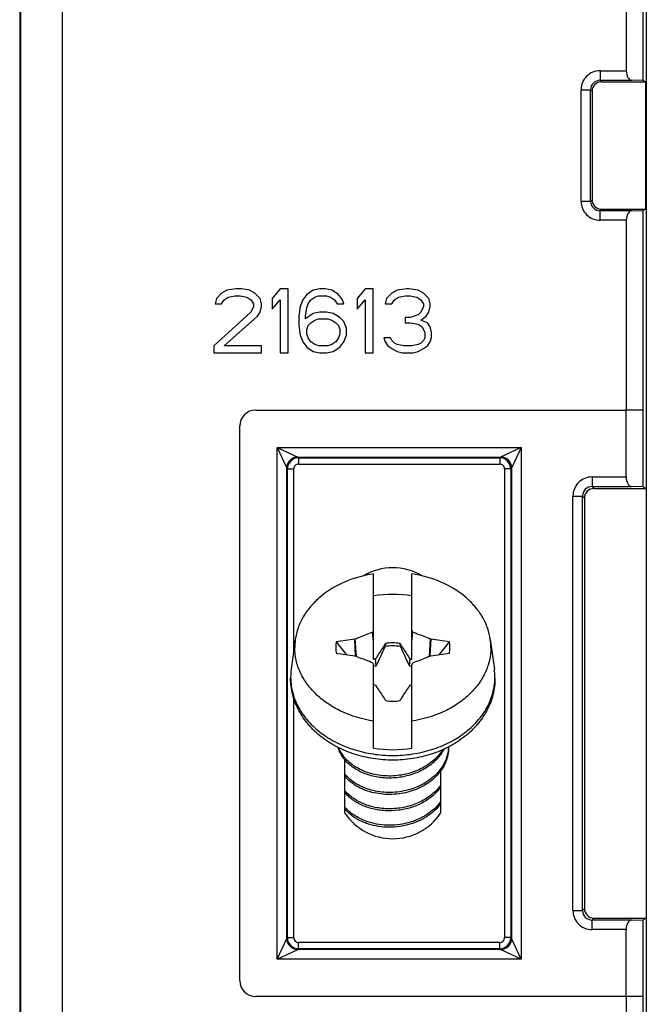
# Model space of a CAD drawing. Units: millimetres. Extents: x -71 to 80, y -37 to 58.
# Drawn here: x -38 to -18, y -9 to 21 of the extents above; entities that cross this region are included whole.
import ezdxf

# ---------------------------------------------------------------- set-up
doc = ezdxf.new("R2010")
doc.units = ezdxf.units.MM
doc.header["$LTSCALE"] = 16.335
doc.layers.get('0').update_dxf_attribs({"linetype": 'CONTINUOUS'})
for name, color, linetype in [('DRAFT', 7, 'CONTINUOUS'), ('RACCORDO', 7, 'CONTINUOUS'), ('SMUSSO', 7, 'CONTINUOUS'), ('TRASH', 7, 'CONTINUOUS')]:
    doc.layers.add(name, color=color, linetype=linetype)

msp = doc.modelspace()

# ---------------------------------------------------------------- linework, layer by layer
at = {"color": 7, "linetype": 'CONTINUOUS'}
for p, q in [((-31.712, 12.824), (-31.878, 12.654)), ((-31.545, 12.909), (-31.712, 12.824)), ((-31.628, 12.611), (-31.503, 12.697)), ((-31.253, 12.952), (-31.545, 12.909)), ((-31.503, 12.697), (-31.295, 12.739)), ((-31.295, 12.739), (-31.128, 12.739)), ((-31.087, 12.952), (-31.253, 12.952)), ((-31.128, 12.739), (-30.92, 12.697)), ((-30.837, 12.909), (-31.087, 12.952)), ((-30.92, 12.697), (-30.795, 12.611)), ((-30.67, 12.824), (-30.837, 12.909)), ((-30.503, 12.654), (-30.67, 12.824)), ((-29.878, 12.952), (-30.128, 12.654)), ((-29.628, 12.952), (-29.878, 12.952)), ((-29.628, 10.952), (-29.628, 12.952)), ((-29.045, 12.782), (-29.17, 12.611)), ((-28.837, 12.909), (-29.045, 12.782)), ((-28.92, 12.611), (-28.795, 12.697)), ((-28.628, 12.952), (-28.837, 12.909)), ((-28.795, 12.697), (-28.67, 12.739)), ((-28.67, 12.739), (-28.42, 12.739)), ((-28.462, 12.952), (-28.628, 12.952)), ((-28.253, 12.909), (-28.462, 12.952)), ((-28.42, 12.739), (-28.295, 12.697)), ((-28.295, 12.697), (-28.17, 12.611)), ((-28.045, 12.782), (-28.253, 12.909)), ((-27.92, 12.611), (-28.045, 12.782)), ((-27.212, 12.952), (-27.462, 12.654)), ((-26.962, 12.952), (-27.212, 12.952)), ((-26.962, 10.952), (-26.962, 12.952)), ((-26.378, 12.824), (-26.545, 12.654)), ((-26.212, 12.909), (-26.378, 12.824)), ((-26.295, 12.611), (-26.17, 12.697)), ((-25.92, 12.952), (-26.212, 12.909)), ((-26.17, 12.697), (-25.962, 12.739)), ((-25.962, 12.739), (-25.795, 12.739)), ((-25.837, 12.952), (-25.92, 12.952)), ((-25.545, 12.909), (-25.837, 12.952)), ((-25.795, 12.739), (-25.587, 12.697)), ((-25.587, 12.697), (-25.462, 12.611)), ((-25.378, 12.824), (-25.545, 12.909)), ((-25.212, 12.654), (-25.378, 12.824)), ((-31.878, 12.654), (-31.92, 12.484)), ((-31.92, 12.484), (-31.712, 12.484)), ((-31.712, 12.484), (-31.628, 12.611)), ((-30.795, 12.611), (-30.712, 12.484)), ((-30.712, 12.399), (-30.795, 12.228)), ((-30.712, 12.484), (-30.712, 12.399)), ((-30.462, 12.484), (-30.503, 12.654)), ((-30.503, 12.228), (-30.462, 12.399)), ((-30.462, 12.399), (-30.462, 12.484)), ((-30.128, 12.654), (-30.128, 12.314)), ((-30.128, 12.314), (-29.878, 12.611)), ((-29.878, 12.611), (-29.878, 10.952)), ((-29.253, 12.399), (-29.295, 12.101)), ((-29.17, 12.611), (-29.253, 12.399)), ((-29.045, 12.356), (-29.003, 12.484)), ((-29.003, 12.484), (-28.92, 12.611)), ((-28.17, 12.611), (-28.087, 12.484)), ((-28.087, 12.484), (-27.878, 12.484)), ((-27.878, 12.484), (-27.92, 12.611)), ((-27.462, 12.654), (-27.462, 12.314)), ((-27.462, 12.314), (-27.212, 12.611)), ((-27.212, 12.611), (-27.212, 10.952)), ((-26.545, 12.654), (-26.587, 12.484)), ((-26.587, 12.484), (-26.378, 12.484)), ((-26.378, 12.484), (-26.295, 12.611)), ((-25.462, 12.611), (-25.378, 12.484)), ((-25.378, 12.399), (-25.462, 12.228)), ((-25.378, 12.484), (-25.378, 12.399)), ((-25.17, 12.484), (-25.212, 12.654)), ((-25.212, 12.228), (-25.17, 12.399)), ((-25.17, 12.399), (-25.17, 12.484)), ((-30.795, 12.228), (-31.962, 11.165)), ((-31.628, 11.165), (-30.587, 12.101)), ((-30.587, 12.101), (-30.503, 12.228)), ((-29.295, 12.101), (-29.295, 11.803)), ((-29.087, 12.101), (-29.045, 12.356)), ((-28.837, 12.186), (-29.087, 12.016)), ((-29.087, 12.016), (-29.087, 12.101)), ((-28.628, 12.228), (-28.837, 12.186)), ((-28.42, 12.228), (-28.628, 12.228)), ((-28.212, 12.186), (-28.42, 12.228)), ((-28.003, 12.058), (-28.212, 12.186)), ((-27.878, 11.931), (-28.003, 12.058)), ((-25.962, 12.058), (-25.962, 11.888)), ((-25.795, 12.058), (-25.962, 12.058)), ((-25.545, 12.143), (-25.795, 12.058)), ((-25.462, 12.228), (-25.545, 12.143)), ((-25.462, 11.973), (-25.295, 12.101)), ((-25.295, 12.101), (-25.212, 12.228)), ((-29.295, 11.803), (-29.253, 11.505)), ((-29.045, 11.675), (-29.003, 11.803)), ((-29.003, 11.803), (-28.92, 11.888)), ((-28.92, 11.888), (-28.795, 11.973)), ((-28.795, 11.973), (-28.67, 12.016)), ((-28.67, 12.016), (-28.378, 12.016)), ((-28.378, 12.016), (-28.253, 11.973)), ((-28.253, 11.973), (-28.128, 11.888)), ((-28.128, 11.888), (-28.045, 11.803)), ((-28.045, 11.803), (-28.003, 11.675)), ((-27.795, 11.718), (-27.878, 11.931)), ((-25.962, 11.888), (-25.795, 11.888)), ((-25.795, 11.888), (-25.545, 11.846)), ((-25.545, 11.846), (-25.42, 11.76)), ((-25.253, 11.888), (-25.462, 11.973)), ((-25.42, 11.76), (-25.337, 11.59)), ((-25.17, 11.76), (-25.253, 11.888)), ((-25.128, 11.59), (-25.17, 11.76)), ((-29.253, 11.505), (-29.17, 11.292)), ((-29.045, 11.548), (-29.045, 11.675)), ((-29.003, 11.42), (-29.045, 11.548)), ((-28.003, 11.548), (-28.045, 11.42)), ((-28.003, 11.675), (-28.003, 11.548)), ((-27.878, 11.292), (-27.795, 11.505)), ((-27.795, 11.505), (-27.795, 11.718)), ((-25.337, 11.59), (-25.337, 11.42)), ((-25.128, 11.42), (-25.128, 11.59)), ((-31.962, 11.165), (-31.962, 10.952)), ((-30.462, 11.165), (-31.628, 11.165)), ((-30.462, 10.952), (-30.462, 11.165)), ((-29.17, 11.292), (-29.045, 11.122)), ((-29.045, 11.122), (-28.837, 10.994)), ((-28.92, 11.292), (-29.003, 11.42)), ((-28.795, 11.207), (-28.92, 11.292)), ((-28.67, 11.165), (-28.795, 11.207)), ((-28.378, 11.165), (-28.67, 11.165)), ((-28.253, 11.207), (-28.378, 11.165)), ((-28.128, 11.292), (-28.253, 11.207)), ((-28.212, 10.994), (-28.003, 11.122)), ((-28.045, 11.42), (-28.128, 11.292)), ((-28.003, 11.122), (-27.878, 11.292)), ((-26.628, 11.42), (-26.587, 11.292)), ((-26.42, 11.42), (-26.628, 11.42)), ((-26.587, 11.292), (-26.503, 11.165)), ((-26.503, 11.165), (-26.378, 11.08)), ((-26.378, 11.335), (-26.42, 11.42)), ((-26.295, 11.25), (-26.378, 11.335)), ((-26.212, 11.207), (-26.295, 11.25)), ((-26.003, 11.165), (-26.212, 11.207)), ((-25.753, 11.165), (-26.003, 11.165)), ((-25.545, 11.207), (-25.753, 11.165)), ((-25.462, 11.25), (-25.545, 11.207)), ((-25.378, 11.335), (-25.462, 11.25)), ((-25.337, 11.42), (-25.378, 11.335)), ((-25.378, 11.08), (-25.253, 11.165)), ((-25.253, 11.165), (-25.17, 11.292)), ((-25.17, 11.292), (-25.128, 11.42)), ((-31.962, 10.952), (-30.462, 10.952)), ((-29.878, 10.952), (-29.628, 10.952)), ((-28.837, 10.994), (-28.628, 10.952)), ((-28.628, 10.952), (-28.42, 10.952)), ((-28.42, 10.952), (-28.212, 10.994)), ((-27.212, 10.952), (-26.962, 10.952)), ((-26.378, 11.08), (-26.212, 10.994)), ((-26.212, 10.994), (-26.045, 10.952)), ((-26.045, 10.952), (-25.712, 10.952)), ((-25.712, 10.952), (-25.545, 10.994)), ((-25.545, 10.994), (-25.378, 11.08)), ((-26.945, 1.326), (-26.945, 4.014)), ((-25.745, 1.326), (-25.745, 4.014)), ((-26.945, 1.89), (-26.977, 2.187)), ((-25.745, 1.89), (-25.714, 2.187)), ((-29.403, 1.949), (-29.53, 1.023)), ((-28.121, 1.878), (-27.811, 1.482)), ((-27.521, 1.975), (-27.54, 1.966)), ((-27.51, 1.443), (-27.54, 1.966)), ((-27.488, 1.419), (-27.521, 1.975)), ((-25.169, 1.975), (-25.202, 1.419)), ((-25.151, 1.966), (-25.18, 1.443)), ((-25.151, 1.966), (-25.169, 1.975)), ((-24.569, 1.878), (-25.151, 1.966)), ((-24.88, 1.482), (-24.569, 1.878)), ((-23.287, 1.949), (-23.16, 1.023)), ((-26.578, 1.81), (-26.592, 1.795)), ((-26.592, 1.795), (-26.584, 1.734)), ((-26.573, 1.828), (-26.578, 1.81)), ((-26.573, 1.777), (-26.573, 1.828)), ((-26.117, 1.828), (-26.117, 1.777)), ((-26.117, 1.777), (-26.112, 1.811)), ((-26.098, 1.795), (-26.112, 1.811)), ((-26.106, 1.734), (-26.098, 1.795)), ((-28.121, 1.529), (-27.539, 1.441)), ((-27.539, 1.441), (-27.521, 1.432)), ((-27.51, 1.432), (-27.51, 1.443)), ((-27.51, 1.427), (-27.51, 1.432)), ((-26.865, 1.131), (-26.888, 1.348)), ((-25.825, 1.131), (-25.802, 1.348)), ((-25.18, 1.443), (-25.181, 1.432)), ((-25.181, 1.432), (-25.181, 1.427)), ((-25.169, 1.432), (-25.151, 1.441)), ((-26.945, -1.46), (-26.945, 1.171)), ((-25.745, -1.46), (-25.745, 1.171)), ((-26.592, 0.07), (-26.578, 0.054)), ((-26.117, 0.036), (-26.112, 0.054)), ((-26.112, 0.054), (-26.098, 0.07))]:
    msp.add_line(p, q, dxfattribs=at)
for centre, radius, start, end in [((-26.345, -0.764), 4.132, 81.6514, 98.3486), ((-15.971, -4.89), 13.085, 147.0046, 147.2585), ((-36.652, -4.846), 13.005, 32.7407, 32.9962), ((-27.607, 1.703), 1.813, 172.2041, 179.9889), ((-27.082, 1.703), 1.054, 170.4518, 189.5398), ((-25.608, 1.703), 1.054, 350.4518, 9.5398), ((-25.083, 1.703), 1.813, 0.0111, 7.7959), ((-26.345, 0.292), 1.553, 81.55, 98.4554), ((-20.053, -16.884), 19.47, 110.5495, 110.7299), ((-32.636, -16.881), 19.467, 69.2704, 69.4508), ((-16.038, 8.253), 13.005, 212.7407, 212.9962), ((-36.719, 8.296), 13.085, 327.0046, 327.2585), ((-20.054, 18.745), 19.467, 249.2704, 249.4508), ((-32.637, 18.748), 19.47, 290.5495, 290.7299), ((-26.345, 1.572), 1.553, 261.55, 278.4554), ((-26.345, 2.628), 4.132, 261.6514, 278.3486), ((-25.756, -1.373), 1.161, 355.4161, 356.82), ((-25.755, -1.373), 1.16, 356.8201, 357.7429), ((-26.876, -2.55), 1.269, 220.1966, 224.0917), ((-26.532, -2.026), 1.901, 249.2777, 249.9969), ((-26.526, -1.947), 1.917, 249.997, 250.5986)]:
    msp.add_arc(centre, radius, start, end, dxfattribs=at)
for centre, major_axis, ratio, start_param, end_param in [((74.307, -400.388), (532.505, 0), 0.769797, 1.763241, 1.764354), ((-551.357, -76.172), (535.114, 0), 0.76231, 0.192354, 0.192398), ((-126.997, 403.795), (532.505, 0), 0.769797, -1.378351, -1.377239), ((498.667, 78.036), (535.114, 0), 0.76231, -2.949239, -2.949194)]:
    msp.add_ellipse(centre, major_axis=major_axis, ratio=ratio, start_param=start_param, end_param=end_param, dxfattribs=at)
for points, knots in [([(-26.945, 4.014), (-27.257, 3.966), (-27.855, 3.8), (-28.512, 3.409), (-28.921, 3.008), (-29.159, 2.679), (-29.325, 2.324), (-29.386, 2.074), (-29.403, 1.949)], [0, 0, 0, 0, 0.276485, 0.536405, 0.658977, 0.776496, 0.889735, 1, 1, 1, 1]), ([(-23.287, 1.949), (-23.304, 2.074), (-23.365, 2.324), (-23.532, 2.679), (-23.769, 3.008), (-24.179, 3.409), (-24.835, 3.8), (-25.433, 3.966), (-25.745, 4.014)], [0, 0, 0, 0, 0.110265, 0.223504, 0.341023, 0.463595, 0.723515, 1, 1, 1, 1]), ([(-27.521, 1.975), (-27.476, 1.993), (-27.295, 2.065), (-27.113, 2.136), (-26.977, 2.187)], [0, 0, 0, 0, 0.24969, 1, 1, 1, 1]), ([(-25.714, 2.187), (-25.668, 2.17), (-25.486, 2.1), (-25.305, 2.029), (-25.169, 1.975)], [0, 0, 0, 0, 0.250383, 1, 1, 1, 1]), ([(-26.945, -0.607), (-27.282, -0.556), (-27.775, -0.414), (-28.355, -0.095), (-28.726, 0.194), (-29.028, 0.529), (-29.252, 0.899), (-29.389, 1.295), (-29.42, 1.568), (-29.42, 1.703)], [0, 0, 0, 0, 0.278383, 0.411415, 0.538917, 0.660688, 0.777216, 0.889709, 1, 1, 1, 1]), ([(-26.592, 1.795), (-26.617, 1.757), (-26.717, 1.609), (-26.816, 1.461), (-26.888, 1.348)], [0, 0, 0, 0, 0.250477, 1, 1, 1, 1]), ([(-26.578, 1.81), (-26.577, 1.805), (-26.576, 1.794), (-26.574, 1.783), (-26.573, 1.777)], [0, 0, 0, 0, 0.504624, 1, 1, 1, 1]), ([(-25.802, 1.348), (-25.826, 1.385), (-25.923, 1.535), (-26.023, 1.684), (-26.098, 1.795)], [0, 0, 0, 0, 0.249413, 1, 1, 1, 1]), ([(-23.27, 1.703), (-23.27, 1.568), (-23.301, 1.295), (-23.439, 0.899), (-23.662, 0.529), (-23.964, 0.194), (-24.335, -0.095), (-24.915, -0.414), (-25.408, -0.556), (-25.745, -0.607)], [0, 0, 0, 0, 0.110291, 0.222784, 0.339312, 0.461083, 0.588585, 0.721617, 1, 1, 1, 1]), ([(-26.977, 1.22), (-27.022, 1.237), (-27.204, 1.306), (-27.385, 1.378), (-27.521, 1.432)], [0, 0, 0, 0, 0.250383, 1, 1, 1, 1]), ([(-25.169, 1.432), (-25.214, 1.414), (-25.395, 1.342), (-25.577, 1.271), (-25.714, 1.22)], [0, 0, 0, 0, 0.24969, 1, 1, 1, 1]), ([(-26.888, 0.516), (-26.864, 0.479), (-26.767, 0.329), (-26.667, 0.181), (-26.592, 0.07)], [0, 0, 0, 0, 0.249413, 1, 1, 1, 1]), ([(-26.098, 0.07), (-26.073, 0.107), (-25.973, 0.255), (-25.875, 0.404), (-25.802, 0.516)], [0, 0, 0, 0, 0.250477, 1, 1, 1, 1]), ([(-27.643, -2.019), (-27.743, -1.942), (-27.875, -1.808), (-28, -1.6), (-28.043, -1.491), (-28.059, -1.436)], [0, 0, 0, 0, 0.51867, 0.763281, 1, 1, 1, 1]), ([(-24.789, -1.511), (-24.83, -1.576), (-24.923, -1.7), (-25.093, -1.866), (-25.291, -2.011), (-25.588, -2.173), (-26.002, -2.307), (-26.523, -2.349), (-27.027, -2.276), (-27.409, -2.12), (-27.664, -1.946), (-27.823, -1.797), (-27.948, -1.632), (-28.009, -1.511), (-28.033, -1.449)], [0, 0, 0, 0, 0.059578, 0.121164, 0.184763, 0.250192, 0.384785, 0.521127, 0.65428, 0.779713, 0.838712, 0.894958, 0.948589, 1, 1, 1, 1]), ([(-24.595, -1.438), (-24.595, -1.515), (-24.611, -1.671), (-24.681, -1.897), (-24.795, -2.112), (-24.949, -2.309), (-25.14, -2.485), (-25.44, -2.686), (-25.877, -2.86), (-26.437, -2.932), (-26.904, -2.878), (-27.248, -2.766), (-27.548, -2.619), (-27.743, -2.462), (-27.846, -2.34)], [0, 0, 0, 0, 0.055583, 0.111977, 0.16987, 0.229736, 0.291795, 0.356006, 0.48929, 0.625693, 0.759512, 0.823841, 0.885617, 1, 1, 1, 1]), ([(-24.599, -1.466), (-24.605, -1.541), (-24.632, -1.692), (-24.716, -1.91), (-24.841, -2.114), (-25.003, -2.3), (-25.199, -2.464), (-25.501, -2.651), (-25.932, -2.808), (-26.48, -2.867), (-26.933, -2.807), (-27.266, -2.693), (-27.557, -2.548), (-27.746, -2.394), (-27.846, -2.276)], [0, 0, 0, 0, 0.05564, 0.112338, 0.170683, 0.231045, 0.293553, 0.3581, 0.491613, 0.627643, 0.760732, 0.824667, 0.886087, 1, 1, 1, 1]), ([(-24.739, -1.489), (-24.798, -1.601), (-24.954, -1.814), (-25.266, -2.071), (-25.642, -2.261), (-26.059, -2.375), (-26.423, -2.403), (-26.712, -2.383), (-26.989, -2.338), (-27.311, -2.234), (-27.542, -2.098), (-27.643, -2.019)], [0, 0, 0, 0, 0.115105, 0.236703, 0.364264, 0.495787, 0.628308, 0.693971, 0.758626, 0.883263, 1, 1, 1, 1]), ([(-24.844, -2.621), (-24.924, -2.73), (-25.119, -2.931), (-25.481, -3.157), (-25.898, -3.306), (-26.343, -3.371), (-26.788, -3.349), (-27.205, -3.242), (-27.567, -3.059), (-27.766, -2.885), (-27.846, -2.79)], [0, 0, 0, 0, 0.119371, 0.245386, 0.376514, 0.50992, 0.642096, 0.769513, 0.889309, 1, 1, 1, 1]), ([(-24.844, -2.686), (-24.916, -2.784), (-25.089, -2.966), (-25.408, -3.181), (-25.776, -3.334), (-26.173, -3.419), (-26.514, -3.43), (-26.781, -3.402), (-27.037, -3.352), (-27.335, -3.249), (-27.548, -3.121), (-27.643, -3.048)], [0, 0, 0, 0, 0.117528, 0.241058, 0.369532, 0.500856, 0.632304, 0.697224, 0.761089, 0.884264, 1, 1, 1, 1]), ([(-27.643, -3.048), (-27.662, -3.033), (-27.734, -2.974), (-27.801, -2.907), (-27.846, -2.854)], [0, 0, 0, 0, 0.256105, 1, 1, 1, 1]), ([(-27.182, -3.748), (-27.313, -3.701), (-27.557, -3.581), (-27.762, -3.403), (-27.845, -3.305)], [0, 0, 0, 0, 0.520288, 1, 1, 1, 1]), ([(-24.845, -3.2), (-24.903, -3.28), (-25.04, -3.431), (-25.287, -3.62), (-25.572, -3.769), (-25.885, -3.875), (-26.214, -3.933), (-26.652, -3.947), (-26.98, -3.886), (-27.182, -3.813)], [0, 0, 0, 0, 0.115572, 0.236063, 0.360993, 0.489242, 0.619227, 0.74908, 1, 1, 1, 1]), ([(-24.845, -3.136), (-24.903, -3.215), (-25.038, -3.365), (-25.283, -3.553), (-25.565, -3.702), (-25.874, -3.808), (-26.2, -3.868), (-26.636, -3.884), (-26.962, -3.826), (-27.163, -3.755)], [0, 0, 0, 0, 0.115524, 0.235927, 0.360745, 0.488889, 0.618809, 0.748678, 1, 1, 1, 1]), ([(-27.205, -3.804), (-27.317, -3.762), (-27.526, -3.659), (-27.71, -3.513), (-27.787, -3.433)], [0, 0, 0, 0, 0.517219, 1, 1, 1, 1])]:
    msp.add_open_spline(points, degree=3, knots=knots, dxfattribs=at)
at = {"layer": 'DRAFT', "color": 7, "linetype": 'CONTINUOUS'}
for p, q in [((-38.045, 30.052), (-38.045, -30.148)), ((-18.395, 22.452), (-18.395, -22.548)), ((-18.416, 19.452), (-18.416, 15.452)), ((-27.845, -3.493), (-27.845, -1.826)), ((-24.845, -2.172), (-24.845, -3.493))]:
    msp.add_line(p, q, dxfattribs=at)
for centre, start, end in [((-26.345, 2.402), 59.5403, 120.4597), ((-26.345, -2.498), 213.5573, 326.4427)]:
    msp.add_arc(centre, 1.8, start, end, dxfattribs=at)
at = {"layer": 'RACCORDO', "color": 253, "linetype": 'CONTINUOUS'}
for p, q in [((-38.015, 22.402), (-38.015, -22.498)), ((-36.717, 22.402), (-36.717, -22.498)), ((-19.842, 19.799), (-19.842, 19.499)), ((-19.842, 19.799), (-19.021, 19.799)), ((-19.842, 19.499), (-19.795, 19.452)), ((-19.842, 19.499), (-18.851, 19.499)), ((-20.442, 15.705), (-20.442, 19.199)), ((-20.442, 19.199), (-20.142, 19.199)), ((-20.142, 15.705), (-20.142, 19.199)), ((-20.142, 19.199), (-20.095, 19.152)), ((-20.442, 15.705), (-20.142, 15.705)), ((-20.142, 15.705), (-20.095, 15.752)), ((-19.842, 15.405), (-19.795, 15.452)), ((-19.842, 15.105), (-19.842, 15.405)), ((-18.851, 15.405), (-19.842, 15.405)), ((-19.021, 15.105), (-19.842, 15.105)), ((-29.971, -8.074), (-29.971, 7.978)), ((-29.971, 7.978), (-22.319, 7.978)), ((-29.971, 7.978), (-29.671, 7.328)), ((-29.971, 7.978), (-29.321, 7.678)), ((-22.319, 7.978), (-22.969, 7.678)), ((-22.319, 7.978), (-22.619, 7.328)), ((-22.319, 7.978), (-22.319, -8.074)), ((-29.321, 7.678), (-29.299, 7.655)), ((-29.321, 7.678), (-22.969, 7.678)), ((-29.299, 7.655), (-29.299, 7.455)), ((-29.299, 7.455), (-22.992, 7.455)), ((-22.969, 7.678), (-22.992, 7.655)), ((-22.992, 7.655), (-22.992, 7.455)), ((-29.671, -7.424), (-29.671, 7.328)), ((-29.671, 7.328), (-29.649, 7.305)), ((-29.649, 7.305), (-29.449, 7.305)), ((-29.449, 1.619), (-29.449, 7.305)), ((-22.842, 7.305), (-22.842, -7.402)), ((-22.642, 7.305), (-22.842, 7.305)), ((-22.619, 7.328), (-22.642, 7.305)), ((-22.619, 7.328), (-22.619, -7.424)), ((-20.096, 7.053), (-20.096, 6.753)), ((-20.096, 7.053), (-19.028, 7.053)), ((-20.035, 6.691), (-20.096, 6.753)), ((-20.096, 6.753), (-18.858, 6.753)), ((-20.696, -6.549), (-20.696, 6.453)), ((-20.696, 6.453), (-20.396, 6.453)), ((-20.396, -6.549), (-20.396, 6.453)), ((-20.335, 6.391), (-20.396, 6.453)), ((-29.53, 1.023), (-29.53, 1.022)), ((-23.16, 1.022), (-23.16, 1.023)), ((-29.449, -7.402), (-29.449, 0.1)), ((-20.696, -6.549), (-20.396, -6.549)), ((-20.396, -6.549), (-20.335, -6.488)), ((-20.096, -6.849), (-20.035, -6.788)), ((-20.096, -7.149), (-20.096, -6.849)), ((-18.858, -6.849), (-20.096, -6.849)), ((-29.671, -7.424), (-29.649, -7.402)), ((-29.649, -7.402), (-29.449, -7.402)), ((-22.642, -7.402), (-22.842, -7.402)), ((-22.619, -7.424), (-22.642, -7.402)), ((-19.028, -7.149), (-20.096, -7.149)), ((-29.971, -8.074), (-29.671, -7.424)), ((-29.299, -7.752), (-29.299, -7.552)), ((-22.991, -7.552), (-29.299, -7.552)), ((-22.992, -7.752), (-22.992, -7.552)), ((-22.319, -8.074), (-22.619, -7.424)), ((-29.971, -8.074), (-29.321, -7.774)), ((-29.321, -7.774), (-29.299, -7.752)), ((-22.969, -7.774), (-29.321, -7.774)), ((-22.969, -7.774), (-22.992, -7.752)), ((-22.319, -8.074), (-22.969, -7.774)), ((-22.319, -8.074), (-29.971, -8.074))]:
    msp.add_line(p, q, dxfattribs=at)
at = {"layer": 'RACCORDO', "color": 7, "linetype": 'CONTINUOUS'}
for p, q in [((-19.021, 19.799), (-19.021, 22.402)), ((-18.489, 19.488), (-18.851, 19.499)), ((-19.795, 19.452), (-18.416, 19.452)), ((-20.095, 19.152), (-20.095, 15.752)), ((-19.795, 15.452), (-18.416, 15.452)), ((-18.851, 15.405), (-18.489, 15.416)), ((-19.021, 9.152), (-19.021, 15.105)), ((-30.645, 9.152), (-19.028, 9.152)), ((-19.028, 7.053), (-19.028, 9.152)), ((-31.145, -8.748), (-31.145, 8.652)), ((-29.299, 7.655), (-22.992, 7.655)), ((-29.649, -7.402), (-29.649, 7.305)), ((-22.642, 7.305), (-22.642, -7.402)), ((-20.035, 6.691), (-18.395, 6.691)), ((-18.496, 6.742), (-18.858, 6.753)), ((-20.335, 6.391), (-20.335, -6.488)), ((-20.035, -6.788), (-18.395, -6.788)), ((-18.858, -6.849), (-18.496, -6.838)), ((-19.028, -9.248), (-19.028, -7.149)), ((-22.992, -7.752), (-29.299, -7.752)), ((-19.028, -9.248), (-30.645, -9.248)), ((-19.021, -15.201), (-19.021, -9.248))]:
    msp.add_line(p, q, dxfattribs=at)
at = {"layer": 'RACCORDO', "color": 253, "linetype": 'CONTINUOUS'}
for centre, radius, start, end in [((-19.842, 19.199), 0.6, 89.9977, 180.0023), ((-19.843, 19.199), 0.3, 89.9727, 180.025), ((-19.842, 15.705), 0.6, 179.9977, 270.0023), ((-19.843, 15.704), 0.3, 179.972, 270.0256), ((-29.321, 7.328), 0.35, 90.0238, 179.9762), ((-29.299, 7.305), 0.35, 90.0106, 179.9684), ((-29.299, 7.305), 0.15, 89.9994, 180.0006), ((-22.992, 7.305), 0.35, 0.0106, 89.9684), ((-22.992, 7.305), 0.15, 359.9994, 90.0006), ((-22.969, 7.328), 0.35, 0.0238, 89.9762), ((-20.096, 6.453), 0.6, 89.9977, 180.0023), ((-20.096, 6.453), 0.3, 89.9744, 180.028), ((-27.658, 0.767), 1.89, 172.2415, 179.9821), ((-25.027, 0.767), 1.884, 0.0058, 7.772), ((-27.676, 0.767), 1.872, 180.0001, 180.8545), ((-25.014, 0.767), 1.872, 359.1455, 359.9999), ((-20.096, -6.549), 0.6, 179.9977, 270.0023), ((-20.096, -6.549), 0.3, 179.972, 270.0256), ((-29.299, -7.402), 0.35, 180.0106, 269.9684), ((-22.992, -7.402), 0.35, 270.0106, 359.9684), ((-29.321, -7.424), 0.35, 180.0238, 269.9762), ((-22.969, -7.424), 0.35, 270.0238, 359.9762)]:
    msp.add_arc(centre, radius, start, end, dxfattribs=at)
at = {"layer": 'RACCORDO', "color": 7, "linetype": 'CONTINUOUS'}
for centre, radius, start, end in [((-30.645, 8.652), 0.5, 90, 180), ((-27.452, 0.739), 2.097, 172.2415, 179.2169), ((-25.238, 0.739), 2.097, 0.7832, 7.7598), ((-27.468, 0.739), 2.081, 179.2271, 179.9999), ((-25.222, 0.739), 2.081, 0.0001, 0.7729), ((-30.645, -8.748), 0.5, 180, 270)]:
    msp.add_arc(centre, radius, start, end, dxfattribs=at)
for centre, major_axis, ratio, start_param, end_param in [((-18.848, 19.799), (0, 0.3), 0.57735, -4.712389, -3.159046), ((-19.795, 19.152), (0.212, -0.212), 0.999695, 2.356347, 3.926839), ((-19.795, 15.752), (0.212, 0.212), 0.999695, 2.356347, 3.926839), ((-18.848, 15.105), (0, 0.3), 0.57735, 0.017453, 1.570796), ((-18.855, 7.053), (0, 0.3), 0.57735, 1.570796, 3.124139), ((-20.035, 6.391), (0.212, -0.212), 0.999695, 2.356347, 3.926839), ((-20.035, -6.488), (-0.212, -0.212), 0.999695, -0.785246, 0.785246), ((-18.855, -7.149), (0, 0.3), 0.57735, 0.017453, 1.570796)]:
    msp.add_ellipse(centre, major_axis=major_axis, ratio=ratio, start_param=start_param, end_param=end_param, dxfattribs=at)
msp.add_open_spline([(-23.141, 0.739), (-23.141, 0.565), (-23.185, 0.214), (-23.379, -0.284), (-23.689, -0.734), (-24.097, -1.121), (-24.586, -1.433), (-25.137, -1.661), (-25.73, -1.801), (-26.345, -1.848), (-26.96, -1.801), (-27.553, -1.661), (-28.104, -1.433), (-28.593, -1.121), (-29.001, -0.734), (-29.311, -0.284), (-29.505, 0.214), (-29.549, 0.565), (-29.549, 0.739)], degree=3, knots=[0, 0, 0, 0, 0.05734, 0.115411, 0.174875, 0.236234, 0.299707, 0.365171, 0.432171, 0.500007, 0.567842, 0.634841, 0.700302, 0.763773, 0.825129, 0.884592, 0.942661, 1, 1, 1, 1], dxfattribs=at)
at = {"layer": 'RACCORDO', "color": 253, "linetype": 'CONTINUOUS'}
for points, knots in [([(-29.547, 0.739), (-29.545, 0.58), (-29.498, 0.255), (-29.307, -0.207), (-29.003, -0.629), (-28.6, -0.997), (-28.113, -1.297), (-27.561, -1.519), (-26.965, -1.655), (-26.345, -1.701), (-25.726, -1.655), (-25.129, -1.519), (-24.577, -1.297), (-24.091, -0.997), (-23.688, -0.629), (-23.384, -0.207), (-23.192, 0.255), (-23.145, 0.58), (-23.143, 0.739)], [0, 0, 0, 0, 0.054157, 0.109756, 0.167866, 0.229065, 0.293423, 0.360558, 0.429738, 0.5, 0.570262, 0.639442, 0.706577, 0.770935, 0.832134, 0.890244, 0.945843, 1, 1, 1, 1]), ([(-29.449, -7.402), (-29.449, -7.421), (-29.441, -7.46), (-29.408, -7.51), (-29.358, -7.543), (-29.319, -7.552), (-29.299, -7.552)], [0, 0, 0, 0, 0.250021, 0.500007, 0.749969, 1, 1, 1, 1]), ([(-22.991, -7.552), (-22.972, -7.552), (-22.932, -7.544), (-22.883, -7.51), (-22.849, -7.46), (-22.842, -7.421), (-22.842, -7.402)], [0, 0, 0, 0, 0.250024, 0.499996, 0.74998, 1, 1, 1, 1])]:
    msp.add_open_spline(points, degree=3, knots=knots, dxfattribs=at)
at = {"layer": 'SMUSSO', "color": 7, "linetype": 'CONTINUOUS'}
for p, q in [((-18.489, 19.488), (-18.489, 22.402)), ((-18.416, 19.452), (-18.489, 19.488)), ((-18.416, 15.452), (-18.489, 15.416)), ((-18.489, 9.152), (-18.489, 15.416)), ((-18.489, 9.152), (-19.028, 9.152)), ((-18.496, 6.742), (-18.496, 9.152)), ((-18.496, 6.742), (-18.395, 6.691)), ((-18.395, -6.788), (-18.496, -6.838)), ((-18.496, -9.248), (-18.496, -6.838)), ((-18.489, -9.248), (-19.028, -9.248)), ((-18.489, -15.512), (-18.489, -9.248))]:
    msp.add_line(p, q, dxfattribs=at)
at = {"layer": 'TRASH', "color": 7, "linetype": 'CONTINUOUS'}
for centre, radius, start, end in [((-44.325, 6.094), 18.269, 346.1922, 346.3332), ((-26.345, 0.264), 1.489, 80.7725, 99.2285), ((-8.365, 6.094), 18.269, 193.6668, 193.8078), ((-27.376, 3.376), 2.302, 280.7814, 282.8233), ((-25.327, 3.316), 2.241, 257.1572, 259.2549)]:
    msp.add_arc(centre, radius, start, end, dxfattribs=at)
for points, knots in [([(-26.865, 1.131), (-26.815, 1.228), (-26.719, 1.428), (-26.629, 1.631), (-26.584, 1.734)], [0, 0, 0, 0, 0.491463, 1, 1, 1, 1]), ([(-26.106, 1.734), (-26.061, 1.631), (-25.971, 1.428), (-25.876, 1.228), (-25.825, 1.131)], [0, 0, 0, 0, 0.508538, 1, 1, 1, 1])]:
    msp.add_open_spline(points, degree=3, knots=knots, dxfattribs=at)

doc.saveas('drawing.dxf')
